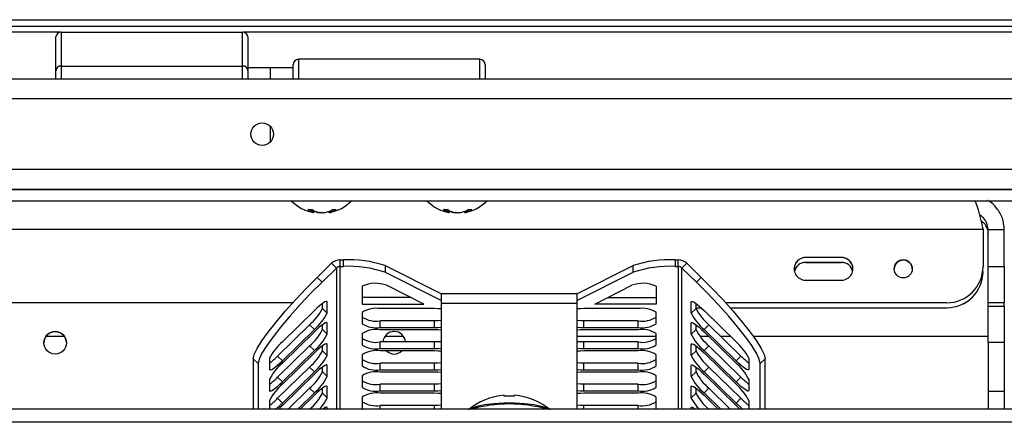
# Paper-space layout 'Sheet10' of a CAD drawing. Units: inches. Extents: x 0.4 to 16.6, y 0.2 to 10.8.
# Drawn here: x 2.3 to 2.5, y 2.1 to 2.2 of the extents above; entities that cross this region are included whole.
import ezdxf

# ---------------------------------------------------------------- set-up
doc = ezdxf.new("R2010")
doc.units = ezdxf.units.IN
doc.header["$MEASUREMENT"] = 0

psp = doc.layouts.new('Sheet10')

# ---------------------------------------------------------------- linework, layer by layer
at = {"color": 7, "linetype": 'Continuous', "lineweight": 25}
for p, q in [((1.457890499113115, 2.179365959750834), (2.631990499113115, 2.179365959750828)), ((2.612415499113109, 2.177456606792743), (1.477115499113109, 2.177456606792747)), ((2.286709753802687, 2.175887767914776), (1.737221244423529, 2.175887767914778)), ((2.28690299911311, 2.175898607311137), (2.286902999113109, 2.166560280656562)), ((2.28690299911311, 2.175898607311137), (2.33702799911311, 2.175898607311135)), ((2.337027999113109, 2.166560280656563), (2.33702799911311, 2.175898607311135)), ((2.612415499113109, 2.175887767914774), (2.337221244423529, 2.175887767914776)), ((2.285402999113109, 2.165259553093285), (2.28540299911311, 2.174597879747858)), ((2.33852799911311, 2.174597879747858), (2.338527999113109, 2.165259553093285)), ((2.40265299911311, 2.168428459750828), (2.35252799911311, 2.168428459750828)), ((2.35252799911311, 2.168428459750832), (2.35252799911311, 2.162965959750829)), ((2.40265299911311, 2.162965959750829), (2.40265299911311, 2.168428459750831)), ((2.285402999113109, 2.16296595975083), (2.285402999113109, 2.165259553093285)), ((2.286902999113109, 2.166560280656562), (2.337027999113109, 2.166560280656563)), ((2.286902999113109, 2.166560280656562), (2.286902999113109, 2.16296595975083)), ((2.337027999113109, 2.162965959750829), (2.337027999113109, 2.166560280656563)), ((2.344777999113109, 2.166084709750828), (2.338527999113109, 2.166084709750828)), ((2.338527999113109, 2.165259553093285), (2.338527999113109, 2.162965959750829)), ((2.35102799911311, 2.166084709750828), (2.34477799911311, 2.166084709750828)), ((2.34477799911311, 2.162965959750829), (2.34477799911311, 2.166084709750831)), ((2.35102799911311, 2.162965959750829), (2.35102799911311, 2.166928459750831)), ((2.40415299911311, 2.16692845975083), (2.40415299911311, 2.162965959750829)), ((2.753290499113116, 2.162965959750827), (1.331590499113116, 2.162965959750834)), ((2.753290499113116, 2.157465959750827), (1.331590499113116, 2.157465959750834)), ((2.34477799911311, 2.14564190122947), (2.34477799911311, 2.14979001827219)), ((2.753290499113116, 2.137965959750828), (1.331590499113116, 2.137965959750834)), ((1.331440499113116, 2.132465959750834), (2.753440499113116, 2.132465959750828)), ((2.753290499113116, 2.132465959750828), (1.331590499113116, 2.132465959750834)), ((1.331440499113116, 2.129315959750834), (2.753440499113116, 2.129315959750827)), ((2.355157668343814, 2.126906684883241), (2.355150509905857, 2.126855845279587)), ((2.355158249576458, 2.126906770951938), (2.356096695844983, 2.126906770951935)), ((2.356115819624557, 2.126298532674803), (2.356171374473325, 2.126896638618043)), ((2.362104823564423, 2.126906770951934), (2.362925388266986, 2.126906770951934)), ((2.392657668343814, 2.126906684883243), (2.392650509905857, 2.126855845279588)), ((2.392658249576458, 2.126906770951939), (2.393596695844983, 2.126906770951936)), ((2.393615819624556, 2.126298532674805), (2.393671374473325, 2.126896638618045)), ((2.399604823564423, 2.126906770951935), (2.400425388266986, 2.126906770951936)), ((2.356283111134856, 2.12621110140249), (2.356115819624557, 2.126298532674803)), ((2.356339203939644, 2.12681499900391), (2.356283111134856, 2.12621110140249)), ((2.356631927956446, 2.12603798355408), (2.356696275488839, 2.126604875226696)), ((2.356677586874827, 2.126022238590478), (2.356740954956723, 2.126580501457749)), ((2.356947825213014, 2.126298532674801), (2.356938240041216, 2.126477877224588)), ((2.357257352625532, 2.126211101402491), (2.356947825213014, 2.126298532674801)), ((2.35725090909211, 2.126331663936458), (2.357257352625532, 2.126211101402491)), ((2.357328310132798, 2.126298532674804), (2.35761274762132, 2.126211101402494)), ((2.358346755842, 2.126037983554072), (2.358347046983173, 2.126076256726219)), ((2.3604236456007, 2.126211101402497), (2.360733173013219, 2.126298532674804)), ((2.360961961586081, 2.126387404524881), (2.361003411351404, 2.126022238590473)), ((2.361051341902626, 2.126424387565114), (2.361095202389241, 2.126037983554072)), ((2.361586261729748, 2.126211101402492), (2.361548657292836, 2.126653909354572)), ((2.361793358286073, 2.126298532674801), (2.361586261729748, 2.126211101402492)), ((2.361754103703865, 2.126760771776994), (2.361793358286073, 2.126298532674801)), ((2.393783111134856, 2.126211101402491), (2.393615819624556, 2.126298532674805)), ((2.393839203939645, 2.126814999003911), (2.393783111134856, 2.126211101402491)), ((2.394131927956447, 2.126037983554081), (2.394196275488839, 2.126604875226697)), ((2.394177586874827, 2.126022238590479), (2.394240954956723, 2.12658050145775)), ((2.394447825213014, 2.126298532674802), (2.394438240041216, 2.126477877224589)), ((2.394757352625532, 2.126211101402492), (2.394447825213014, 2.126298532674802)), ((2.39475090909211, 2.126331663936459), (2.394757352625532, 2.126211101402492)), ((2.394828310132799, 2.126298532674805), (2.395112747621321, 2.126211101402495)), ((2.395846755841999, 2.126037983554073), (2.395847046983172, 2.12607625672622)), ((2.3979236456007, 2.126211101402498), (2.398233173013218, 2.126298532674805)), ((2.398461961586081, 2.126387404524882), (2.398503411351404, 2.126022238590474)), ((2.398551341902627, 2.126424387565115), (2.39859520238924, 2.126037983554073)), ((2.399086261729748, 2.126211101402494), (2.399048657292836, 2.126653909354573)), ((2.399293358286073, 2.126298532674802), (2.399086261729748, 2.126211101402494)), ((2.399254103703865, 2.126760771776995), (2.399293358286073, 2.126298532674802)), ((2.541823556630458, 2.121410913390946), (1.547707441595759, 2.12141091339095)), ((2.541823556630458, 2.121410913390946), (2.541823556630458, 2.111110939625839)), ((2.543215499113108, 2.121397615148305), (2.547715499113108, 2.121397615148305)), ((2.543215499113108, 2.111097641383198), (2.543215499113108, 2.121397615148305)), ((2.547715499113108, 2.111097641383198), (2.547715499113108, 2.121397615148305)), ((2.502715499113108, 2.113610933258147), (2.492715499113108, 2.113610933258147)), ((2.492715499113108, 2.113600776660036), (2.492715499113108, 2.113610933258147)), ((2.502715499113108, 2.113600776660036), (2.492715499113108, 2.113600776660036)), ((2.502715499113108, 2.113600776660036), (2.502715499113108, 2.113610933258147)), ((2.361666725966689, 2.112018780418607), (2.357686648412494, 2.108125585023353)), ((2.362992551181414, 2.110721896990936), (2.359012473627219, 2.106828701595684)), ((2.362992551181414, 2.110721896990936), (2.361666725966689, 2.112018780418607)), ((2.362992551181414, 2.110721896990936), (2.362992551181415, 2.071693844379367)), ((2.364053211353194, 2.111151646354581), (2.364053211353193, 2.11298571648681)), ((2.364053211353193, 2.11298571648681), (2.364915089519727, 2.11298571648681)), ((2.364053211353194, 2.111151646354581), (2.364915089519728, 2.111151646354581)), ((2.364053211353195, 2.071693844379367), (2.364053211353194, 2.111151646354581)), ((2.364915089519728, 2.111151646354581), (2.364915089519727, 2.11298571648681)), ((2.37647040397986, 2.111378786463806), (2.376470403979858, 2.109544716331578)), ((2.37647040397986, 2.111378786463806), (2.392030240580185, 2.103541078655899)), ((2.429530240580187, 2.103541078655902), (2.445090077180517, 2.11137878646381)), ((2.445090077180516, 2.10954471633158), (2.445090077180517, 2.11137878646381)), ((2.456645391640644, 2.11298571648681), (2.456645391640643, 2.111151646354581)), ((2.456645391640644, 2.11298571648681), (2.457507269807178, 2.11298571648681)), ((2.456645391640643, 2.111151646354581), (2.457507269807178, 2.111151646354581)), ((2.457507269807178, 2.111151646354581), (2.457507269807178, 2.11298571648681)), ((2.457507269807178, 2.111151646354581), (2.457507269807179, 2.071693844379367)), ((2.458567929978957, 2.110721896990935), (2.459893755193681, 2.112018780418605)), ((2.462548007533154, 2.106828701595681), (2.458567929978957, 2.110721896990935)), ((2.458567929978958, 2.071693844379367), (2.458567929978957, 2.110721896990935)), ((2.46387383274788, 2.108125585023351), (2.459893755193681, 2.112018780418605)), ((2.492715499113107, 2.112253560346236), (2.502715499113108, 2.112253560346236)), ((2.492715499113107, 2.112243403748125), (2.492715499113107, 2.112253560346236)), ((2.502715499113108, 2.112243403748125), (2.492715499113107, 2.112243403748125)), ((2.502715499113108, 2.112243403748125), (2.502715499113108, 2.112253560346236)), ((2.541823556630458, 2.111110939625839), (2.541823556630457, 2.111100783027728)), ((2.543215499113108, 2.111097641383198), (2.547715499113108, 2.111097641383198)), ((2.543215499113108, 2.101075096635944), (2.543215499113108, 2.111097641383198)), ((2.547715499113108, 2.111097641383198), (2.547715499113108, 2.101075096635944)), ((2.357686648412494, 2.108125585023353), (2.359012473627219, 2.106828701595684)), ((2.376470403979858, 2.109544716331578), (2.392030240580187, 2.10170700852367)), ((2.429530240580188, 2.101707008523673), (2.445090077180516, 2.10954471633158)), ((2.462548007533154, 2.106828701595681), (2.46387383274788, 2.108125585023351)), ((2.370130240580186, 2.105662626823791), (2.370130240580185, 2.100771895867146)), ((2.387125717855239, 2.100771895867146), (2.376865728629023, 2.105939996261311)), ((2.434434763305136, 2.100771895867147), (2.444694752531352, 2.105939996261311)), ((2.451430240580188, 2.10566262682379), (2.451430240580187, 2.100771895867144)), ((2.492715499113108, 2.107360949177378), (2.502715499113108, 2.107360949177378)), ((2.383484623766194, 2.102605965999374), (2.370130240580187, 2.102605965999375)), ((2.429530240580191, 2.103614752417889), (2.392030240580186, 2.103614752417888)), ((2.392030240580186, 2.100941086910283), (2.392030240580187, 2.103614752417888)), ((2.42953024058019, 2.10361475241789), (2.429530240580187, 2.100941086910284)), ((2.438075857394182, 2.102605965999375), (2.451430240580188, 2.102605965999373)), ((2.35091997758285, 2.101110965096609), (1.557707441595759, 2.101110965096613)), ((2.350910744583933, 2.101100808498499), (1.557707441595759, 2.101100808498502)), ((2.359100861974869, 2.099539587413572), (2.359100861974867, 2.100873942839468)), ((2.360426687189592, 2.101359746174318), (2.36027064666122, 2.101512380452983)), ((2.360426687189593, 2.098242703985902), (2.360426687189592, 2.101359746174318)), ((2.370130240580185, 2.100771895867146), (2.387125717855239, 2.100771895867146)), ((2.392030240580186, 2.071693844379367), (2.392030240580186, 2.100941086910283)), ((2.429530240580187, 2.100941086910284), (2.392030240580186, 2.100941086910283)), ((2.429530240580187, 2.100941086910284), (2.429530240580188, 2.071693844379367)), ((2.451430240580187, 2.100771895867144), (2.434434763305136, 2.100771895867147)), ((2.461133793970781, 2.101359746174321), (2.461289834499144, 2.101512380452982)), ((2.461133793970782, 2.098242703985902), (2.461133793970781, 2.101359746174321)), ((2.462459619185506, 2.09953958741357), (2.462459619185506, 2.100873942839466)), ((2.462459619185509, 2.099753592184701), (2.463805824929605, 2.099753592184701)), ((2.462459619185509, 2.09974343558659), (2.463817051844016, 2.09974343558659)), ((2.531823556630457, 2.101110965096608), (2.470640503577525, 2.101110965096609)), ((2.531823556630457, 2.101100808498498), (2.470649736576441, 2.101100808498498)), ((2.471859822113621, 2.0997535921847), (2.531823556630457, 2.0997535921847)), ((2.47186883347817, 2.09974343558659), (2.531823556630457, 2.09974343558659)), ((2.531823556630457, 2.101100808498498), (2.531823556630457, 2.101110965096608)), ((2.531823556630457, 2.09974343558659), (2.531823556630457, 2.0997535921847)), ((2.547715499113108, 2.101075096635944), (2.543215499113108, 2.101075096635944)), ((2.543215499113108, 2.100188389248923), (2.543215499113108, 2.101075096635944)), ((2.543215499113108, 2.100188389248923), (2.547715499113108, 2.100188389248923)), ((2.543215499113108, 2.090165844501669), (2.543215499113108, 2.100188389248923)), ((2.547715499113108, 2.100188389248923), (2.547715499113108, 2.101075096635944)), ((2.547715499113108, 2.100188389248923), (2.547715499113107, 2.090165844501669)), ((2.35689115328366, 2.098940404430006), (2.34805231851883, 2.090294514912201)), ((2.360426687189593, 2.098242703985902), (2.359100861974869, 2.099539587413572)), ((2.370130240580187, 2.098449699436769), (2.370130240580186, 2.095332657248353)), ((2.390130240580186, 2.099488713499576), (2.375130240580186, 2.099488713499579)), ((2.446430240580188, 2.099488713499577), (2.431430240580187, 2.099488713499581)), ((2.451430240580188, 2.095332657248353), (2.451430240580188, 2.098449699436771)), ((2.461133793970782, 2.098242703985902), (2.462459619185506, 2.09953958741357)), ((2.464669327876714, 2.098940404430008), (2.473508162641547, 2.090294514912209)), ((2.346726493304102, 2.086396328025839), (2.355565328068935, 2.095042217543645)), ((2.35689115328366, 2.093745334115975), (2.355565328068935, 2.095042217543645)), ((2.359100861974868, 2.093689938239972), (2.359100861974867, 2.095024293665866)), ((2.360426687189592, 2.095510097000721), (2.360270646661227, 2.095662731279381)), ((2.360426687189593, 2.0923930548123), (2.360426687189592, 2.095510097000721)), ((2.375130240580184, 2.094293643185547), (2.375130240580186, 2.096127713317775)), ((2.390130240580186, 2.096127713317772), (2.375130240580186, 2.096127713317775)), ((2.375130240580184, 2.094293643185547), (2.390130240580185, 2.094293643185543)), ((2.390130240580185, 2.094293643185543), (2.390130240580186, 2.096127713317772)), ((2.431430240580186, 2.094293643185547), (2.431430240580187, 2.096127713317776)), ((2.446430240580187, 2.096127713317776), (2.431430240580187, 2.096127713317776)), ((2.431430240580186, 2.094293643185547), (2.446430240580186, 2.094293643185548)), ((2.446430240580186, 2.094293643185548), (2.446430240580187, 2.096127713317776)), ((2.461133793970782, 2.095510097000719), (2.461289834499147, 2.095662731279382)), ((2.461133793970782, 2.0923930548123), (2.461133793970782, 2.095510097000719)), ((2.462459619185506, 2.093689938239971), (2.462459619185506, 2.095024293665866)), ((2.464669327876714, 2.093745334115975), (2.465995153091438, 2.095042217543644)), ((2.47483398785627, 2.086396328025849), (2.465995153091438, 2.095042217543644)), ((2.282676975170586, 2.09186595975083), (2.28775402305563, 2.09186595975083)), ((2.348052318518829, 2.085099444598168), (2.35689115328366, 2.093745334115975)), ((2.356891153283658, 2.093090755256406), (2.348052318518826, 2.084444865738599)), ((2.360426687189593, 2.0923930548123), (2.359100861974868, 2.093689938239972)), ((2.370130240580186, 2.092600050263173), (2.370130240580187, 2.089483008074753)), ((2.390130240580186, 2.093639064325974), (2.375130240580186, 2.093639064325979)), ((2.376426975170586, 2.091865959750829), (2.38150402305563, 2.091865959750829)), ((2.429530240580191, 2.091865959750829), (2.45143024058019, 2.091865959750829)), ((2.446430240580188, 2.093639064325976), (2.431430240580188, 2.093639064325979)), ((2.451430240580188, 2.089483008074755), (2.451430240580188, 2.092600050263171)), ((2.461133793970782, 2.0923930548123), (2.462459619185506, 2.093689938239971)), ((2.463555507605924, 2.091865959750829), (2.465921456425457, 2.091865959750829)), ((2.473508162641545, 2.085099444598178), (2.464669327876714, 2.093745334115975)), ((2.464669327876712, 2.093090755256406), (2.473508162641544, 2.084444865738609)), ((2.469242293567088, 2.091865959750829), (2.471901648789851, 2.091865959750829)), ((2.478268261288454, 2.091865959750829), (2.543215499113109, 2.091865959750828)), ((2.346726493304103, 2.080546678852238), (2.355565328068935, 2.089192568370043)), ((2.356891153283661, 2.087895684942373), (2.355565328068935, 2.089192568370043)), ((2.359100861974867, 2.087840289066371), (2.359100861974869, 2.089174644492265)), ((2.360426687189594, 2.089660447827119), (2.360270646661227, 2.08981308210578)), ((2.360426687189593, 2.0865434056387), (2.360426687189594, 2.089660447827119)), ((2.375130240580187, 2.088443994011946), (2.375130240580187, 2.090278064144174)), ((2.390130240580187, 2.090278064144174), (2.375130240580187, 2.090278064144174)), ((2.390130240580187, 2.088443994011945), (2.390130240580187, 2.090278064144174)), ((2.431430240580188, 2.088443994011947), (2.431430240580188, 2.090278064144176)), ((2.446430240580188, 2.090278064144176), (2.431430240580188, 2.090278064144176)), ((2.446430240580188, 2.088443994011948), (2.446430240580188, 2.090278064144176)), ((2.461133793970783, 2.089660447827119), (2.461289834499147, 2.089813082105782)), ((2.461133793970782, 2.086543405638703), (2.461133793970783, 2.089660447827119)), ((2.462459619185505, 2.087840289066369), (2.462459619185508, 2.089174644492265)), ((2.464669327876714, 2.087895684942373), (2.465995153091438, 2.089192568370044)), ((2.474833987856271, 2.080546678852248), (2.465995153091438, 2.089192568370044)), ((2.547715499113107, 2.090165844501669), (2.543215499113108, 2.090165844501669)), ((2.543215499113108, 2.090165844501669), (2.543215499113108, 2.076715878759855)), ((2.547715499113107, 2.090165844501669), (2.547715499113108, 2.076715878759855)), ((2.348052318518829, 2.085099444598168), (2.346726493304102, 2.086396328025839)), ((2.348052318518828, 2.079249795424566), (2.356891153283661, 2.087895684942373)), ((2.356891153283661, 2.087241106082806), (2.348052318518827, 2.078595216564999)), ((2.360426687189593, 2.0865434056387), (2.359100861974867, 2.087840289066371)), ((2.370130240580185, 2.08675040108957), (2.370130240580186, 2.083633358901152)), ((2.375130240580187, 2.088443994011946), (2.390130240580187, 2.088443994011945)), ((2.390130240580186, 2.087789415152374), (2.375130240580185, 2.087789415152377)), ((2.431430240580188, 2.088443994011947), (2.446430240580188, 2.088443994011948)), ((2.446430240580188, 2.087789415152379), (2.431430240580187, 2.087789415152379)), ((2.451430240580188, 2.083633358901153), (2.451430240580188, 2.086750401089569)), ((2.461133793970782, 2.086543405638703), (2.462459619185505, 2.087840289066369)), ((2.473508162641545, 2.079249795424575), (2.464669327876714, 2.087895684942373)), ((2.464669327876714, 2.087241106082806), (2.473508162641545, 2.078595216565008)), ((2.473508162641545, 2.085099444598178), (2.47483398785627, 2.086396328025849)), ((2.341334804097552, 2.084341852246042), (2.340008978882826, 2.085638735673712)), ((2.340008978882826, 2.085638735673712), (2.340008978882827, 2.071693844379367)), ((2.341334804097552, 2.084341852246042), (2.341334804097552, 2.071693844379367)), ((2.344516784612892, 2.085797145042274), (2.344516784612891, 2.082680102853856)), ((2.346726493304104, 2.074697029678638), (2.355565328068935, 2.083342919196443)), ((2.35689115328366, 2.082046035768774), (2.355565328068935, 2.083342919196443)), ((2.359100861974869, 2.081990639892771), (2.359100861974867, 2.083324995318665)), ((2.360426687189592, 2.083810798653519), (2.360270646661227, 2.08396343293218)), ((2.360426687189594, 2.080693756465098), (2.360426687189592, 2.083810798653519)), ((2.375130240580186, 2.082594344838344), (2.375130240580186, 2.084428414970572)), ((2.390130240580187, 2.084428414970572), (2.375130240580186, 2.084428414970572)), ((2.390130240580187, 2.082594344838343), (2.390130240580187, 2.084428414970572)), ((2.431430240580188, 2.082594344838346), (2.431430240580188, 2.084428414970574)), ((2.446430240580188, 2.084428414970574), (2.431430240580188, 2.084428414970574)), ((2.446430240580187, 2.082594344838346), (2.446430240580188, 2.084428414970574)), ((2.461133793970781, 2.083810798653517), (2.461289834499145, 2.08396343293218)), ((2.461133793970782, 2.080693756465101), (2.461133793970781, 2.083810798653517)), ((2.462459619185508, 2.081990639892771), (2.462459619185505, 2.083324995318664)), ((2.464669327876714, 2.082046035768771), (2.465995153091438, 2.083342919196441)), ((2.474833987856271, 2.074697029678645), (2.465995153091438, 2.083342919196441)), ((2.477043696547479, 2.085797145042281), (2.477043696547478, 2.082680102853863)), ((2.481551502277543, 2.08563873567372), (2.480225677062818, 2.08434185224605)), ((2.480225677062818, 2.071693844379367), (2.480225677062818, 2.08434185224605)), ((2.481551502277543, 2.071693844379367), (2.481551502277543, 2.08563873567372)), ((2.348052318518829, 2.073400146250966), (2.35689115328366, 2.082046035768774)), ((2.35689115328366, 2.081391456909207), (2.34805231851883, 2.072745567391398)), ((2.360426687189594, 2.080693756465098), (2.359100861974869, 2.081990639892771)), ((2.370130240580186, 2.080900751915968), (2.370130240580187, 2.077783709727551)), ((2.375130240580186, 2.082594344838344), (2.390130240580187, 2.082594344838343)), ((2.390130240580186, 2.081939765978776), (2.375130240580186, 2.081939765978775)), ((2.431430240580188, 2.082594344838346), (2.446430240580187, 2.082594344838346)), ((2.446430240580187, 2.081939765978778), (2.431430240580188, 2.081939765978777)), ((2.451430240580188, 2.077783709727553), (2.451430240580189, 2.080900751915968)), ((2.461133793970782, 2.080693756465101), (2.462459619185508, 2.081990639892771)), ((2.473508162641547, 2.073400146250974), (2.464669327876714, 2.082046035768771)), ((2.464669327876714, 2.081391456909204), (2.473508162641548, 2.072745567391407)), ((2.34451678461289, 2.079947495868673), (2.344516784612892, 2.076830453680253)), ((2.348052318518828, 2.079249795424566), (2.346726493304103, 2.080546678852238)), ((2.360426687189593, 2.077961149479917), (2.360270646661227, 2.078113783758578)), ((2.360426687189593, 2.074844107291498), (2.360426687189593, 2.077961149479917)), ((2.375130240580186, 2.076744695664743), (2.375130240580186, 2.078578765796972)), ((2.390130240580186, 2.078578765796973), (2.375130240580186, 2.078578765796972)), ((2.390130240580187, 2.076744695664744), (2.390130240580186, 2.078578765796973)), ((2.431430240580188, 2.076744695664745), (2.431430240580188, 2.078578765796973)), ((2.446430240580188, 2.078578765796974), (2.431430240580188, 2.078578765796973)), ((2.446430240580188, 2.076744695664746), (2.446430240580188, 2.078578765796974)), ((2.461133793970782, 2.077961149479917), (2.461289834499146, 2.078113783758578)), ((2.461133793970782, 2.074844107291501), (2.461133793970782, 2.077961149479917)), ((2.473508162641545, 2.079249795424575), (2.474833987856271, 2.080546678852248)), ((2.477043696547478, 2.07994749586868), (2.477043696547478, 2.076830453680261)), ((2.34963648004375, 2.071693844379367), (2.355565328068935, 2.077493270022843)), ((2.3522881304732, 2.071693844379367), (2.356891153283659, 2.076196386595171)), ((2.356891153283658, 2.075541807735602), (2.352957317185378, 2.071693844379367)), ((2.356891153283659, 2.076196386595171), (2.355565328068935, 2.077493270022843)), ((2.359100861974868, 2.076140990719168), (2.359100861974868, 2.077475346145063)), ((2.360426687189593, 2.074844107291498), (2.359100861974868, 2.076140990719168)), ((2.375130240580186, 2.076744695664743), (2.390130240580187, 2.076744695664744)), ((2.390130240580187, 2.076090116805176), (2.375130240580186, 2.076090116805175)), ((2.431430240580188, 2.076744695664745), (2.446430240580188, 2.076744695664746)), ((2.446430240580188, 2.076090116805178), (2.431430240580188, 2.076090116805177)), ((2.461133793970782, 2.074844107291501), (2.462459619185506, 2.076140990719171)), ((2.462459619185506, 2.076140990719171), (2.462459619185506, 2.077475346145062)), ((2.464669327876714, 2.076196386595172), (2.465995153091438, 2.077493270022841)), ((2.469272350687177, 2.071693844379367), (2.464669327876714, 2.076196386595172)), ((2.464669327876712, 2.075541807735602), (2.468603163974998, 2.071693844379367)), ((2.471924001116628, 2.071693844379367), (2.465995153091438, 2.077493270022841)), ((2.543215499113108, 2.076715878759855), (2.547715499113108, 2.076715878759855)), ((2.543215499113108, 2.076715878759855), (2.543215499113108, 2.071693844379367)), ((2.547715499113108, 2.076715878759855), (2.547715499113108, 2.071693844379367)), ((2.34451678461289, 2.074097846695072), (2.344516784612891, 2.071693844379367)), ((2.348052318518829, 2.073400146250966), (2.346726493304104, 2.074697029678638)), ((2.370130240580185, 2.075051102742369), (2.370130240580186, 2.071934060553947)), ((2.390130240580186, 2.072729116623371), (2.375130240580186, 2.072729116623371)), ((2.375130240580185, 2.071693844379367), (2.375130240580186, 2.072729116623371)), ((2.390130240580186, 2.071693844379367), (2.390130240580186, 2.072729116623371)), ((2.446430240580187, 2.072729116623374), (2.431430240580187, 2.072729116623372)), ((2.431430240580187, 2.071693844379367), (2.431430240580187, 2.072729116623372)), ((2.446430240580187, 2.071693844379367), (2.446430240580187, 2.072729116623374)), ((2.451430240580188, 2.071934060553949), (2.451430240580188, 2.075051102742368)), ((2.473508162641547, 2.073400146250974), (2.474833987856271, 2.074697029678645)), ((2.477043696547478, 2.074097846695079), (2.477043696547478, 2.071693844379367)), ((2.585780240580179, 2.071693844379367), (1.454830240580176, 2.071693844379367)), ((2.360426687189593, 2.072111500306315), (2.360270646661227, 2.072264134584978)), ((2.360426687189593, 2.071693844379367), (2.360426687189593, 2.072111500306315)), ((2.461133793970782, 2.072111500306316), (2.461289834499149, 2.072264134584979)), ((2.461133793970782, 2.071693844379367), (2.461133793970782, 2.072111500306316)), ((2.585780240580176, 2.068068943746047), (1.454830240580176, 2.068068943746047))]:
    psp.add_line(p, q, dxfattribs=at)
at = {"color": 7, "linetype": 'Continuous', "lineweight": 25, "flags": 128}
for points in [[(2.356947825213014, 2.126298532674801), (2.356796435111022, 2.12635641058313), (2.35671903664015, 2.126387404524881)], [(2.394447825213014, 2.126298532674802), (2.394296435111022, 2.126356410583131), (2.39421903664015, 2.126387404524882)], [(2.340008978882826, 2.085638735673712), (2.34027754240449, 2.086803551144563), (2.341075072802774, 2.088458376242692), (2.342377337520096, 2.090552929944874), (2.344144767901999, 2.093023570296763), (2.346323661470691, 2.095795228141472), (2.348847813647661, 2.098783688057916), (2.351640529346294, 2.101898147203767), (2.35461695331327, 2.105043974313872), (2.357686648412494, 2.108125585023353)], [(2.46387383274788, 2.108125585023351), (2.466943527847103, 2.10504397431387), (2.469919951814079, 2.101898147203766), (2.472712667512711, 2.098783688057916), (2.47523681968968, 2.095795228141473), (2.477415713258371, 2.093023570296765), (2.479183143640273, 2.090552929944876), (2.480485408357596, 2.088458376242694), (2.481282938755879, 2.086803551144566), (2.481551502277543, 2.08563873567372)], [(2.359012473627219, 2.106828701595684), (2.355942778527995, 2.103747090886203), (2.35296635456102, 2.100601263776099), (2.350173638862388, 2.097486804630249), (2.347649486685419, 2.094498344713805), (2.345470593116728, 2.091726686869097), (2.343703162734826, 2.089256046517208), (2.342400898017504, 2.087161492815027), (2.34160336761922, 2.085506667716899), (2.341334804097552, 2.084341852246042)], [(2.480225677062818, 2.08434185224605), (2.479957113541155, 2.0855066677169), (2.479159583142871, 2.087161492815028), (2.477857318425549, 2.089256046517209), (2.476089888043647, 2.091726686869097), (2.473910994474955, 2.094498344713805), (2.471386842297986, 2.097486804630247), (2.468594126599354, 2.100601263776097), (2.465617702632378, 2.1037470908862), (2.462548007533154, 2.106828701595681)], [(2.360426687189592, 2.101359746174318), (2.360358752896965, 2.10149599642531), (2.36015756069585, 2.101494107981368), (2.359830842289707, 2.101354153414333), (2.359391153283659, 2.101081511099728), (2.358855390679627, 2.100686658528804), (2.358244143534025, 2.100184769664426), (2.357580901731866, 2.09959513181419), (2.35689115328366, 2.098940404430006)], [(2.461133793970781, 2.101359746174321), (2.461201728263408, 2.101495996425313), (2.461402920464523, 2.10149410798137), (2.461729638870666, 2.101354153414334), (2.462169327876714, 2.101081511099729), (2.462705090480746, 2.100686658528805), (2.463316337626348, 2.100184769664427), (2.463979579428506, 2.09959513181419), (2.464669327876714, 2.098940404430008)], [(2.392030240580187, 2.099410773404033), (2.391105692190266, 2.099468749135703), (2.390130240580186, 2.099488713499576)], [(2.431430240580187, 2.099488713499581), (2.430454788970106, 2.099468749135707), (2.429530240580188, 2.099410773404033)], [(2.360426687189592, 2.095510097000721), (2.360358752896965, 2.095646347251714), (2.360157560695851, 2.095644458807771), (2.359830842289708, 2.095504504240735), (2.35939115328366, 2.09523186192613), (2.358855390679627, 2.094837009355206), (2.358244143534025, 2.094335120490827), (2.357580901731867, 2.09374548264059), (2.356891153283658, 2.093090755256406)], [(2.392030240580187, 2.096205653413319), (2.391105692190266, 2.096147677681649), (2.390130240580186, 2.096127713317772)], [(2.390130240580185, 2.094293643185543), (2.391105692190265, 2.094313607549418), (2.392030240580187, 2.09437158328109)], [(2.431430240580187, 2.096127713317776), (2.430454788970106, 2.09614767768165), (2.429530240580188, 2.096205653413322)], [(2.429530240580188, 2.094371583281093), (2.430454788970105, 2.094313607549422), (2.431430240580186, 2.094293643185547)], [(2.461133793970782, 2.095510097000719), (2.461201728263409, 2.095646347251712), (2.461402920464523, 2.095644458807769), (2.461729638870666, 2.095504504240734), (2.462169327876714, 2.095231861926128), (2.462705090480746, 2.094837009355205), (2.463316337626348, 2.094335120490827), (2.463979579428506, 2.09374548264059), (2.464669327876712, 2.093090755256406)], [(2.392030240580187, 2.093561124230431), (2.391105692190267, 2.093619099962101), (2.390130240580186, 2.093639064325974)], [(2.431430240580188, 2.093639064325979), (2.430454788970107, 2.093619099962105), (2.429530240580188, 2.093561124230432)], [(2.360426687189594, 2.089660447827119), (2.360358752896966, 2.089796698078112), (2.360157560695852, 2.089794809634169), (2.35983084228971, 2.089654855067133), (2.359391153283661, 2.089382212752529), (2.358855390679629, 2.088987360181604), (2.358244143534027, 2.088485471317227), (2.357580901731869, 2.087895833466989), (2.356891153283661, 2.087241106082806)], [(2.392030240580187, 2.090356004239717), (2.391105692190267, 2.090298028508048), (2.390130240580187, 2.090278064144174)], [(2.431430240580188, 2.090278064144176), (2.430454788970108, 2.090298028508049), (2.429530240580188, 2.09035600423972)], [(2.461133793970783, 2.089660447827119), (2.46120172826341, 2.089796698078112), (2.461402920464524, 2.089794809634169), (2.461729638870667, 2.089654855067133), (2.462169327876715, 2.089382212752528), (2.462705090480747, 2.088987360181604), (2.463316337626349, 2.088485471317226), (2.463979579428507, 2.087895833466989), (2.464669327876714, 2.087241106082806)], [(2.390130240580187, 2.088443994011945), (2.391105692190267, 2.088463958375819), (2.392030240580187, 2.088521934107489)], [(2.392030240580187, 2.08771147505683), (2.391105692190266, 2.0877694507885), (2.390130240580186, 2.087789415152374)], [(2.429530240580188, 2.088521934107491), (2.430454788970107, 2.088463958375822), (2.431430240580188, 2.088443994011947)], [(2.431430240580187, 2.087789415152379), (2.430454788970106, 2.087769450788505), (2.429530240580188, 2.087711475056836)], [(2.344516784612891, 2.082680102853856), (2.344584718905518, 2.082543852602862), (2.344785911106633, 2.082545741046804), (2.345112629512775, 2.08268569561384), (2.345552318518824, 2.082958337928445), (2.346088081122857, 2.083353190499369), (2.34669932826846, 2.083855079363747), (2.347362570070619, 2.084444717213984), (2.348052318518829, 2.085099444598168)], [(2.360426687189592, 2.083810798653519), (2.360358752896965, 2.083947048904511), (2.36015756069585, 2.083945160460569), (2.359830842289708, 2.083805205893533), (2.35939115328366, 2.083532563578928), (2.358855390679628, 2.083137711008004), (2.358244143534026, 2.082635822143626), (2.357580901731868, 2.08204618429339), (2.35689115328366, 2.081391456909207)], [(2.392030240580187, 2.084506355066117), (2.391105692190267, 2.084448379334447), (2.390130240580187, 2.084428414970572)], [(2.431430240580188, 2.084428414970574), (2.430454788970107, 2.084448379334448), (2.429530240580188, 2.084506355066119)], [(2.461133793970781, 2.083810798653517), (2.461201728263408, 2.08394704890451), (2.461402920464523, 2.083945160460567), (2.461729638870665, 2.083805205893531), (2.462169327876714, 2.083532563578926), (2.462705090480746, 2.083137711008002), (2.463316337626348, 2.082635822143624), (2.463979579428506, 2.082046184293387), (2.464669327876714, 2.081391456909204)], [(2.477043696547478, 2.082680102853863), (2.47697576225485, 2.08254385260287), (2.476774570053736, 2.082545741046812), (2.476447851647593, 2.082685695613848), (2.476008162641545, 2.082958337928454), (2.475472400037513, 2.083353190499378), (2.47486115289191, 2.083855079363756), (2.474197911089752, 2.084444717213993), (2.473508162641545, 2.085099444598178)], [(2.390130240580187, 2.082594344838343), (2.391105692190268, 2.082614309202218), (2.392030240580187, 2.082672284933888)], [(2.392030240580187, 2.081861825883229), (2.391105692190267, 2.081919801614899), (2.390130240580186, 2.081939765978776)], [(2.429530240580188, 2.08267228493389), (2.430454788970108, 2.082614309202221), (2.431430240580188, 2.082594344838346)], [(2.431430240580188, 2.081939765978777), (2.430454788970108, 2.081919801614903), (2.429530240580188, 2.081861825883233)], [(2.344516784612892, 2.076830453680253), (2.344584718905519, 2.07669420342926), (2.344785911106634, 2.076696091873202), (2.345112629512777, 2.076836046440238), (2.345552318518826, 2.077108688754844), (2.346088081122858, 2.077503541325767), (2.346699328268461, 2.078005430190146), (2.34736257007062, 2.078595068040383), (2.348052318518828, 2.079249795424566)], [(2.360426687189593, 2.077961149479917), (2.360358752896966, 2.07809739973091), (2.360157560695851, 2.078095511286968), (2.359830842289708, 2.077955556719932), (2.35939115328366, 2.077682914405326), (2.358855390679627, 2.077288061834402), (2.358244143534025, 2.076786172970023), (2.357580901731867, 2.076196535119786), (2.356891153283658, 2.075541807735602)], [(2.392030240580188, 2.078656705892516), (2.391105692190266, 2.078598730160847), (2.390130240580186, 2.078578765796973)], [(2.431430240580188, 2.078578765796973), (2.430454788970107, 2.078598730160847), (2.429530240580188, 2.078656705892517)], [(2.461133793970782, 2.077961149479917), (2.46120172826341, 2.07809739973091), (2.461402920464523, 2.078095511286967), (2.461729638870666, 2.077955556719932), (2.462169327876714, 2.077682914405326), (2.462705090480746, 2.077288061834402), (2.463316337626348, 2.076786172970023), (2.463979579428506, 2.076196535119787), (2.464669327876712, 2.075541807735602)], [(2.477043696547478, 2.076830453680261), (2.476975762254851, 2.076694203429268), (2.476774570053737, 2.076696091873211), (2.476447851647595, 2.076836046440246), (2.476008162641546, 2.077108688754852), (2.475472400037514, 2.077503541325776), (2.474861152891912, 2.078005430190155), (2.474197911089754, 2.078595068040392), (2.473508162641545, 2.079249795424575)], [(2.390130240580187, 2.076744695664744), (2.391105692190267, 2.076764660028618), (2.392030240580188, 2.076822635760288)], [(2.392030240580188, 2.076012176709629), (2.391105692190267, 2.076070152441299), (2.390130240580187, 2.076090116805176)], [(2.429530240580188, 2.076822635760288), (2.430454788970107, 2.076764660028619), (2.431430240580188, 2.076744695664745)], [(2.431430240580188, 2.076090116805177), (2.430454788970108, 2.076070152441303), (2.429530240580188, 2.076012176709634)], [(2.34805231851883, 2.072745567391398), (2.347362570070623, 2.072050911279467), (2.347023125843624, 2.071693844379367)], [(2.392030240580188, 2.072807056718911), (2.391105692190266, 2.072749080987242), (2.390130240580186, 2.072729116623371)], [(2.421805316251228, 2.071693844379367), (2.421315305683463, 2.071946168734992), (2.419751465692716, 2.072458240066152), (2.417623930634289, 2.072873406895516), (2.415066381360431, 2.07316558276432), (2.412239518098027, 2.073316409188177), (2.409320963062329, 2.073316409188177), (2.406494099799925, 2.073165582764319), (2.403936550526068, 2.072873406895516), (2.401809015467641, 2.072458240066152), (2.400245175476893, 2.071946168734991), (2.399755164909129, 2.071693844379367)], [(2.431430240580187, 2.072729116623372), (2.430454788970107, 2.072749080987246), (2.429530240580189, 2.072807056718914)], [(2.473508162641548, 2.072745567391407), (2.474197911089755, 2.072050911279475), (2.474537355316759, 2.071693844379367)], [(2.360426687189593, 2.072111500306315), (2.360358752896966, 2.072247750557308), (2.360157560695852, 2.072245862113366), (2.359830842289709, 2.07210590754633), (2.359391153283661, 2.071833265231725), (2.359193636775286, 2.071693844379367)], [(2.370130240580186, 2.071934060553947), (2.370226314178169, 2.071731358965855), (2.370265704925879, 2.071693844379367)], [(2.451294776234491, 2.071693844379367), (2.451334166982204, 2.071731358965858), (2.451430240580188, 2.071934060553949)], [(2.461133793970782, 2.072111500306316), (2.46120172826341, 2.072247750557309), (2.461402920464524, 2.072245862113367), (2.461729638870667, 2.072105907546331), (2.462169327876715, 2.071833265231725), (2.46236684438509, 2.071693844379367)]]:
    psp.add_lwpolyline(points, dxfattribs=at)
at = {"color": 7, "linetype": 'Continuous', "lineweight": 25}
for centre, radius in [((2.342440499113116, 2.14771595975083), 0.003124999999999822), ((2.519765500737648, 2.1104859371342), 0.0024999977158707), ((2.285215501143781, 2.090053611786894), 0.003124997144838597)]:
    psp.add_circle(centre, radius, dxfattribs=at)
for centre, radius, start, end in [((2.286809981145423, 2.174490611357864), 0.001411065181607034, 86.22029901970423, 175.6402006431685), ((2.337121017080798, 2.174490611357863), 0.001411065181607064, 4.359799356868815, 93.77970098031378), ((2.35252799911311, 2.16692845975083), 0.001500000000000501, 90, 179.9999999999491), ((2.40265299911311, 2.166928459750831), 0.001500000000000057, 0, 90), ((2.286809981145422, 2.165152284703291), 0.001411065181607057, 86.22029901972104, 175.6402006431505), ((2.337121017080797, 2.165152284703292), 0.00141106518160556, 4.359799356763678, 93.77970098033653), ((2.358840499113114, 2.13746080022554), 0.01164484047472273, 224.3819082337463, 259.1093005055882), ((2.358840499113114, 2.13746080022554), 0.01164484047472306, 280.860832235605, 315.6180917662522), ((2.396340499113113, 2.13746080022554), 0.01164484047472265, 224.3819082337556, 259.1093005055905), ((2.396340499113113, 2.13746080022554), 0.01164484047472271, 280.8608322356076, 315.618091766246), ((2.358451840530913, 2.131459359391328), 0.005664903006489316, 234.3544545240235, 245.6463664596371), ((2.360025437950503, 2.132671369787096), 0.006920083187711451, 237.1806503388285, 247.0608271125696), ((2.357073312020868, 2.127365308672735), 0.001398789427661817, 235.6034245588301, 251.6061500761792), ((2.359477868599621, 2.136670177010117), 0.01069219125143315, 258.0137809722495, 263.9273925411413), ((2.359726790064121, 2.135657869965302), 0.009680424150274626, 257.3859090496181, 263.5889358628348), ((2.358203129626423, 2.136670177011477), 0.01069219125279675, 276.0726074590929, 281.9862190272322), ((2.357887964492881, 2.133944421028126), 0.008158113767021979, 290.4113757404131, 299.6690690615546), ((2.360544862512783, 2.128382075010626), 0.002407828635162305, 283.2124681778988, 295.6266732209033), ((2.359263896756045, 2.132758806878592), 0.006937817986950639, 291.382374694189, 301.6970297994662), ((2.395951840530917, 2.131459359391337), 0.005664903006497937, 234.3544545240252, 245.6463664596177), ((2.397525437950555, 2.132671369787195), 0.006920083187822262, 237.1806503389125, 247.060827112495), ((2.394573312020879, 2.127365308672759), 0.001398789427687394, 235.6034245589742, 251.6061500760289), ((2.396977868599657, 2.136670177010311), 0.01069219125162955, 258.013780972276, 263.927392541057), ((2.397226790064181, 2.135657869965661), 0.009680424150636581, 257.3859090497339, 263.5889358627184), ((2.395703129626406, 2.136670177011583), 0.0106921912529032, 276.0726074591232, 281.9862190272035), ((2.395387964492907, 2.133944421028075), 0.00815811376696331, 290.4113757403701, 299.6690690615811), ((2.398044862512799, 2.12838207501058), 0.002407828635112796, 283.2124681777845, 295.6266732210589), ((2.396763896756028, 2.132758806878623), 0.006937817986985057, 291.3823746942313, 301.6970297994588), ((2.492715495133305, 2.110475780639839), 0.003124996020200091, 89.99992703161954, 179.9999270314241), ((2.492715492707712, 2.110485941217763), 0.003124992040391198, 89.99988255901489, 270.0001174409859), ((2.502715505518504, 2.110485941217763), 0.003124992040391198, 269.9998825590076, 90.00011744099325), ((2.502715503092911, 2.11047578063984), 0.003124996020199203, 7.296855145242616e-05, 90.00007296838861), ((2.364046913838601, 2.109572760747572), 0.003412961549254635, 89.8942791452204, 134.2185063936176), ((2.364050412457821, 2.109634777137135), 0.001516871799676178, 89.89427914529918, 134.2185063934685), ((2.366447285775145, 2.081653456886867), 0.03136970062023788, 71.36634874653573, 92.79962256915287), ((2.366447285775154, 2.079819386754699), 0.03136970062017751, 71.3663487465174, 92.79962256917288), ((2.455113195385201, 2.081653456887013), 0.03136970062009271, 87.20037743078949, 108.6336512534955), ((2.455113195385231, 2.079819386754579), 0.03136970062029704, 87.20037743086299, 108.6336512534288), ((2.457513567321767, 2.109572760747572), 0.003412961549254141, 45.78149360632988, 90.10572085472742), ((2.457510068702552, 2.109634777137145), 0.001516871799665746, 45.78149360628778, 90.10572085476863), ((2.492715495744696, 2.109128562817779), 0.003124997528458667, 89.99993824131843, 167.4564518269833), ((2.492715495749512, 2.10911840620789), 0.003124997540236796, 89.99993832961296, 167.3610482968178), ((2.502715502481518, 2.109128562817779), 0.003124997528458618, 12.54354816900458, 90.00006175867345), ((2.5027155024767, 2.109118406207889), 0.003124997540238881, 12.63895170343028, 90.00006167034634), ((2.519765499113108, 2.110475780345503), 0.002500000000004045, 9.79561683236499e-05, 179.9999020437197), ((2.531823569365825, 2.11111095236124), 0.00999998726464047, 269.999927031625, 359.9999270314341), ((2.531823569365826, 2.111100795763129), 0.009999987264639137, 269.9999270316198, 359.9999270314366), ((2.531823569365825, 2.109753579449333), 0.00999998726464047, 269.9999270316224, 359.999927031429), ((2.531823569365825, 2.109743422851222), 0.009999987264640025, 269.999927031625, 359.9999270314315), ((2.373822283040772, 2.097926225301643), 0.008572227600960223, 69.20437648937093, 115.5118738505888), ((2.447738198119602, 2.097926225301645), 0.008572227600958172, 64.48812614940745, 110.7956235106277), ((2.346563268149927, 2.105757426061986), 0.01399474102571899, 310.0342868353972, 333.6215516213167), ((2.347889093364663, 2.104460542634304), 0.01399474102570209, 310.0342868353911, 333.6215516213414), ((2.373934218091323, 2.092694134946958), 0.006899041056668512, 80.01672574933606, 123.4615815803589), ((2.373934218091322, 2.102922291870412), 0.006899041056685673, 236.5384184197273, 279.9832742506471), ((2.447626263069052, 2.092694134946943), 0.006899041056682471, 56.53841841972659, 99.98327425065438), ((2.447626263069052, 2.102922291870413), 0.006899041056684711, 260.0167257493424, 303.461581580262), ((2.47367138779568, 2.104460542634278), 0.01399474102566318, 206.3784483786256, 229.9657131646334), ((2.474997213010427, 2.105757426061965), 0.0139947410256914, 206.3784483786536, 229.9657131646118), ((2.373934218091321, 2.101088221738182), 0.006899041056683338, 236.5384184197366, 279.9832742506466), ((2.44762626306905, 2.101088221738198), 0.006899041056698038, 260.0167257493731, 303.4615815802154), ((2.285215495133305, 2.090043456313424), 0.003124996020200535, 89.99992703163582, 179.999927031302), ((2.28521550309291, 2.090043456313424), 0.003124996020200535, 7.296857587908611e-05, 90.00007296837232), ((2.346563268149966, 2.099907776888347), 0.01399474102566597, 310.0342868353705, 333.6215516213858), ((2.34788909336465, 2.098610893460711), 0.01399474102571813, 310.0342868354122, 333.6215516213314), ((2.373934218091327, 2.086844485773313), 0.006899041056712499, 80.01672574943461, 123.461581580167), ((2.378965495328548, 2.090053612426928), 0.003124996504805999, 89.99993061134559, 175.8812053302761), ((2.378965495337544, 2.090043455806561), 0.003124996527063446, 89.99993077629135, 175.6944826426619), ((2.378965502897667, 2.090053612426928), 0.003124996504806031, 4.118794669732024, 90.00006938865442), ((2.378965502888672, 2.090043455806561), 0.003124996527063278, 4.305517357347469, 90.00006922372494), ((2.447626263069056, 2.086844485773356), 0.006899041056669153, 56.53841841969328, 99.98327425071118), ((2.473671387795697, 2.098610893460688), 0.01399474102568301, 206.3784483786381, 229.9657131646161), ((2.474997213010408, 2.099907776888346), 0.01399474102566456, 206.3784483786126, 229.9657131646213), ((2.357054378437913, 2.079579306393792), 0.01399474102581923, 130.0342868354552, 153.6215516212129), ((2.373934218091321, 2.0970726426968), 0.006899041056673949, 236.5384184196806, 279.9832742506831), ((2.373934218091323, 2.095238572564582), 0.006899041056683702, 236.5384184197253, 279.9832742506533), ((2.447626263069052, 2.097072642696812), 0.006899041056684198, 260.016725749349, 303.4615815802692), ((2.447626263069052, 2.095238572564583), 0.006899041056683331, 260.0167257493514, 303.4615815802783), ((2.464506102722611, 2.079579306393932), 0.01399474102562409, 26.37844837857873, 49.96571316466199), ((2.33109519211379, 2.102030840537591), 0.02210826900465981, 307.3790070885583, 314.9941151327063), ((2.346563268149957, 2.094058127714753), 0.01399474102567547, 310.0342868353855, 333.6215516213767), ((2.347889093364639, 2.092761244287122), 0.01399474102573222, 310.0342868354185, 333.6215516213093), ((2.373934218091322, 2.080994836599737), 0.006899041056687464, 80.01672574936055, 123.4615815802603), ((2.378965499113107, 2.090053630214163), 0.003125005474463025, 226.4312223730897, 313.5687776269178), ((2.447626263069042, 2.080994836599717), 0.00689904105670848, 56.53841841976767, 99.98327425053421), ((2.473671387795612, 2.092761244287014), 0.01399474102557268, 206.3784483785089, 229.9657131646902), ((2.474997213010417, 2.094058127714753), 0.01399474102567844, 206.3784483786331, 229.9657131646215), ((2.490465289046793, 2.102030840537843), 0.02210826900497983, 225.0058848673547, 232.6209929113833), ((2.357054378437923, 2.07372965722018), 0.01399474102583534, 130.0342868354687, 153.6215516211908), ((2.37393421809132, 2.091222993523195), 0.006899041056670946, 236.5384184196675, 279.9832742506906), ((2.373934218091324, 2.089388923390984), 0.00689904105668752, 236.5384184197242, 279.9832742506214), ((2.44762626306905, 2.091222993523216), 0.006899041056689498, 260.0167257493718, 303.4615815802622), ((2.447626263069052, 2.089388923390981), 0.006899041056682884, 260.0167257493434, 303.4615815802773), ((2.464506102722589, 2.073729657220315), 0.01399474102564895, 26.37844837860102, 49.96571316464541), ((2.346563268149911, 2.088208478541196), 0.01399474102573817, 310.0342868354168, 333.6215516213051), ((2.347889093364623, 2.086911595113536), 0.01399474102575438, 310.0342868354226, 333.6215516212829), ((2.373934218091321, 2.075145187426145), 0.006899041056678767, 80.01672574933622, 123.4615815802938), ((2.447626263069043, 2.075145187426113), 0.006899041056711318, 56.53841841977883, 99.98327425054126), ((2.47367138779564, 2.086911595113438), 0.0139947410256093, 206.3784483785566, 229.9657131646642), ((2.474997213010346, 2.088208478541089), 0.01399474102558365, 206.3784483785213, 229.9657131646733), ((2.331095192113778, 2.096181191364015), 0.02210826900468655, 307.3790070885429, 314.9941151326827), ((2.357054378437923, 2.067880008046581), 0.01399474102583381, 130.0342868354668, 153.6215516211981), ((2.373934218091319, 2.085373344349595), 0.006899041056671608, 236.5384184196766, 279.9832742506972), ((2.447626263069052, 2.085373344349609), 0.006899041056682808, 260.0167257493471, 303.4615815802742), ((2.46450610272261, 2.067880008046733), 0.01399474102562189, 26.37844837856651, 49.96571316465636), ((2.490465289046332, 2.096181191363719), 0.02210826900428304, 225.0058848672417, 232.6209929115099), ((2.346563268149926, 2.082358829367577), 0.01399474102571615, 310.0342868354142, 333.6215516213314), ((2.373934218091323, 2.083539274217378), 0.00689904105668273, 236.5384184197192, 279.9832742506509), ((2.373934218091321, 2.069295538252538), 0.006899041056685586, 80.01672574934283, 123.4615815802653), ((2.410780240580187, 2.057915297858376), 0.01766946251284531, 94.66684644158524, 129.7377526198935), ((2.409086400846145, 2.075311979176123), 0.0003286390427018067, 357.1470452078338, 40.09041920996774), ((2.41078024058019, 2.044103802333968), 0.03122169903878244, 87.49313625096516, 92.50686374910826), ((2.412474080314202, 2.075311979176101), 0.000328639042706699, 139.9095807864975, 182.8529547880155), ((2.410780240580187, 2.057915297858376), 0.01766946251284119, 50.26224738012648, 85.33315355843068), ((2.447626263069053, 2.083539274217373), 0.006899041056675557, 260.0167257493289, 303.4615815803078), ((2.447626263069047, 2.069295538252535), 0.00689904105668973, 56.53841841970897, 99.98327425059502), ((2.474997213010413, 2.082358829367549), 0.01399474102567183, 206.3784483786184, 229.9657131646252), ((2.331095192113743, 2.090331542190449), 0.02210826900473549, 307.379007088559, 314.9941151326843), ((2.33061104235592, 2.091032087382525), 0.02480087623971411, 308.7631951432716, 314.688531841769), ((2.352018407025931, 2.078437741054837), 0.0091440351560809, 312.4795286407681, 336.8585121339752), ((2.37393421809132, 2.079523695176023), 0.006899041056700129, 236.5384184198199, 279.9832742506369), ((2.410780240580179, 2.034266606599159), 0.03886136841098205, 74.3858746202024, 105.6141253797976), ((2.447626263069061, 2.079523695175986), 0.006899041056661758, 260.0167257492339, 303.461581580297), ((2.469542074134375, 2.078437741054788), 0.009144035155996816, 203.1414878658975, 227.5204713593513), ((2.490949438804257, 2.091032087382299), 0.02480087623940781, 225.3114681581791, 231.2368048567789), ((2.490465289046682, 2.090331542190528), 0.0221082690048222, 225.0058848673547, 232.6209929114289)]:
    psp.add_arc(centre, radius, start, end, dxfattribs=at)
for points, knots in [([(2.355150509905857, 2.126855845279587), (2.355142086997549, 2.126862656230387), (2.355125236747481, 2.126876281716975), (2.355119561337098, 2.126892802427438), (2.35512889705557, 2.126904455876381), (2.355148481485115, 2.126906000528519), (2.355158249576458, 2.126906770951938)], [0, 0, 0, 0, 0.2526425873193046, 0.505418154626368, 0.7533182862764304, 0.9999999999999999, 0.9999999999999999, 0.9999999999999999, 0.9999999999999999]), ([(2.356096695844983, 2.126906770951935), (2.356110038052462, 2.126906134293811), (2.356136703138199, 2.126904861899906), (2.356182419490338, 2.126895143253368), (2.356226952887019, 2.126880704951976), (2.356257505838828, 2.126866508368283), (2.356271538379531, 2.126857860235855), (2.356274807866451, 2.126855845279586)], [0, 0, 0, 0, 0.2244149945908038, 0.4485048730622888, 0.6810190272981141, 0.9256795943030378, 1, 1, 1, 1]), ([(2.361926146521085, 2.126855845279588), (2.361939400284125, 2.12686265623039), (2.361965914786406, 2.12687628171698), (2.362014633730292, 2.126892802427444), (2.362064005144878, 2.126904455876383), (2.362091239789042, 2.126906000528517), (2.362104823564423, 2.126906770951934)], [0, 0, 0, 0, 0.252642587313177, 0.5054181546347649, 0.7533182862781497, 1, 1, 1, 1]), ([(2.362925388266986, 2.126906770951934), (2.362932656180805, 2.12690613429381), (2.362947181479218, 2.126904861899906), (2.36295200745209, 2.126895143253364), (2.362943430448728, 2.126880704951979), (2.362926069811292, 2.126866508368276), (2.362912401945336, 2.126857860235852), (2.362909217425162, 2.126855845279584)], [0, 0, 0, 0, 0.2244149945911765, 0.448504873064532, 0.6810190272972408, 0.9256795943183421, 1, 1, 1, 1]), ([(2.392650509905857, 2.126855845279588), (2.392642086997549, 2.126862656230388), (2.392625236747481, 2.126876281716976), (2.392619561337098, 2.126892802427439), (2.39262889705557, 2.126904455876382), (2.392648481485115, 2.12690600052852), (2.392658249576458, 2.126906770951939)], [0, 0, 0, 0, 0.2526425873193046, 0.505418154626368, 0.7533182862764304, 0.9999999999999999, 0.9999999999999999, 0.9999999999999999, 0.9999999999999999]), ([(2.393596695844983, 2.126906770951936), (2.393610038052462, 2.126906134293812), (2.3936367031382, 2.126904861899908), (2.393682419490338, 2.12689514325337), (2.393726952887019, 2.126880704951977), (2.393757505838829, 2.126866508368285), (2.393771538379531, 2.126857860235856), (2.393774807866451, 2.126855845279587)], [0, 0, 0, 0, 0.2244149945908038, 0.4485048730622888, 0.6810190272981141, 0.9256795943030378, 1, 1, 1, 1]), ([(2.399426146521086, 2.126855845279589), (2.399439400284125, 2.126862656230391), (2.399465914786406, 2.126876281716981), (2.399514633730292, 2.126892802427446), (2.399564005144878, 2.126904455876383), (2.399591239789042, 2.126906000528518), (2.399604823564423, 2.126906770951935)], [0, 0, 0, 0, 0.252642587313177, 0.5054181546347649, 0.7533182862781497, 1, 1, 1, 1]), ([(2.400425388266986, 2.126906770951936), (2.400432656180805, 2.126906134293811), (2.400447181479218, 2.126904861899907), (2.400452007452091, 2.126895143253365), (2.400443430448728, 2.126880704951981), (2.400426069811292, 2.126866508368277), (2.400412401945336, 2.126857860235853), (2.400409217425162, 2.126855845279585)], [0, 0, 0, 0, 0.2244149945911765, 0.448504873064532, 0.6810190272972408, 0.9256795943183421, 1, 1, 1, 1]), ([(2.539586839529643, 2.129315959750829), (2.539715702854737, 2.129062916828532), (2.540087575412799, 2.128332687969824), (2.540702159417432, 2.126143130190275), (2.541320261711267, 2.12361309380265), (2.541692919756331, 2.121982518535917), (2.541823556630458, 2.121410913390946)], [0, 0, 0, 0, 0.1727270635279232, 0.4984541172843855, 0.8241809422427782, 1, 1, 1, 1]), ([(2.547715499113108, 2.121397615148305), (2.547611079217996, 2.122464396504412), (2.547402230193868, 2.124598053552641), (2.545694748620054, 2.127313293603352), (2.544135959894352, 2.128970591523524), (2.543102639238269, 2.129350706065083), (2.543061172925254, 2.129365959750829)], [0, 0, 0, 0, 0.3287324274653963, 0.657493924905654, 0.98625551126299, 1, 1, 1, 1]), ([(2.35658579583699, 2.126037983554076), (2.356620704978571, 2.126030263674385), (2.356690525841877, 2.126014823344424), (2.356678298426054, 2.126022522292118), (2.356641326435372, 2.126034849828113), (2.356631927956446, 2.12603798355408)], [0, 0, 0, 0, 0.4271768505386314, 0.8543852738557619, 0.9999999999999999, 0.9999999999999999, 0.9999999999999999, 0.9999999999999999]), ([(2.358840499113067, 2.126026075984915), (2.358809435103025, 2.126023850419675), (2.358682946947336, 2.12601478823993), (2.35850809653334, 2.126022754507379), (2.358379456763518, 2.126034896894057), (2.358346755842, 2.126037983554072)], [0, 0, 0, 0, 0.195354373734521, 0.7954547531397431, 1, 1, 1, 1]), ([(2.35864586584649, 2.126037983554073), (2.35874055995434, 2.126030263674379), (2.358929955168914, 2.126014823344413), (2.359172711724709, 2.126022522292129), (2.359301502959503, 2.126034849828115), (2.359334242384231, 2.12603798355408)], [0, 0, 0, 0, 0.4271768505367084, 0.8543852738545908, 1, 1, 1, 1]), ([(2.361095202389241, 2.126037983554072), (2.361055175504418, 2.126028880359314), (2.361000403782151, 2.126016423790255), (2.361011951637045, 2.126022043975432), (2.361015060380685, 2.126023556959019)], [0, 0, 0, 0, 0.7307947087773952, 1, 1, 1, 1]), ([(2.39408579583699, 2.126037983554077), (2.394120704978571, 2.126030263674386), (2.394190525841877, 2.126014823344425), (2.394178298426054, 2.126022522292119), (2.394141326435372, 2.126034849828114), (2.394131927956447, 2.126037983554081)], [0, 0, 0, 0, 0.4271768505386314, 0.8543852738557619, 0.9999999999999999, 0.9999999999999999, 0.9999999999999999, 0.9999999999999999]), ([(2.396340499113067, 2.126026075984916), (2.396309435103025, 2.126023850419676), (2.396182946947337, 2.126014788239931), (2.396008096533341, 2.12602275450738), (2.395879456763518, 2.126034896894058), (2.395846755841999, 2.126037983554073)], [0, 0, 0, 0, 0.195354373734521, 0.7954547531397431, 1, 1, 1, 1]), ([(2.39614586584649, 2.126037983554073), (2.39624055995434, 2.12603026367438), (2.396429955168914, 2.126014823344414), (2.39667271172471, 2.12602252229213), (2.396801502959503, 2.126034849828116), (2.396834242384231, 2.126037983554081)], [0, 0, 0, 0, 0.4271768505367084, 0.8543852738545908, 1, 1, 1, 1]), ([(2.39859520238924, 2.126037983554073), (2.398555175504418, 2.126028880359315), (2.398500403782152, 2.126016423790256), (2.398511951637045, 2.126022043975433), (2.398515060380685, 2.12602355695902)], [0, 0, 0, 0, 0.7307947087773952, 1, 1, 1, 1]), ([(2.543215499113108, 2.121397615148305), (2.543150930958925, 2.121973630845979), (2.543021794656476, 2.123125662188528), (2.542141101963371, 2.124575562290234), (2.541261461892517, 2.125148345529147), (2.540867964350971, 2.125404573961456)], [0, 0, 0, 0, 0.3559443193587976, 0.7118886060920394, 1, 1, 1, 1]), ([(2.541264505372151, 2.123792353360092), (2.541408428614099, 2.123709996316133), (2.542055152958407, 2.123339921931111), (2.542801858078986, 2.122171672415), (2.543191943733377, 2.120919998728289), (2.543211608655312, 2.120199269373423), (2.543215499113108, 2.120056682123569)], [0, 0, 0, 0, 0.113011167547013, 0.5078198089637344, 0.9026283314278198, 1, 1, 1, 1])]:
    psp.add_open_spline(points, degree=3, knots=knots, dxfattribs=at)

doc.saveas('drawing.dxf')
